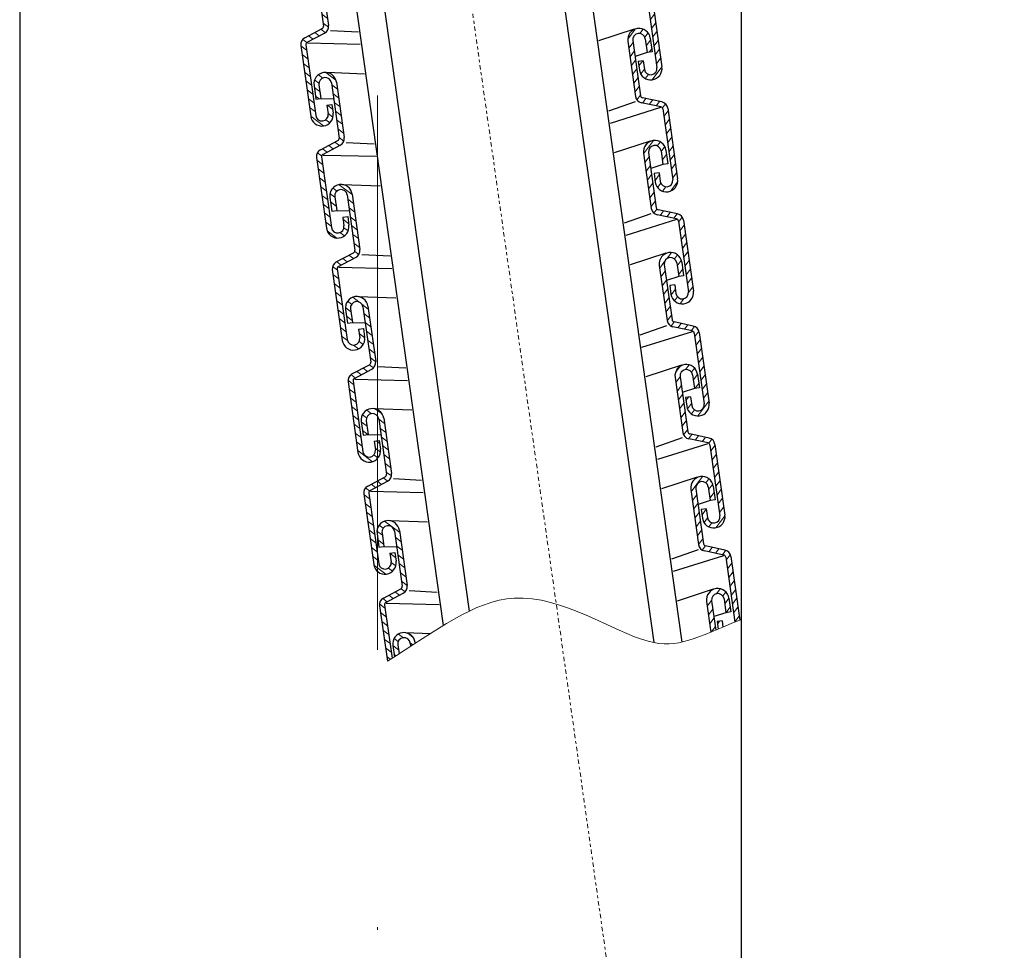
# Model space of a CAD drawing. Units: millimetres. Extents: x 1101 to 2701, y 3888 to 6184.
# Drawn here: x 2121 to 2156, y 4853 to 4885 of the extents above; entities that cross this region are included whole.
import ezdxf

# ---------------------------------------------------------------- set-up
doc = ezdxf.new("R2010")
doc.units = ezdxf.units.MM
doc.linetypes.add('CENTER2', pattern=[1.125, 0.75, -0.125, 0.125, -0.125])
doc.linetypes.add('DASHDOT', pattern=[153.635212, 76.817606, -38.408803, 0, -38.408803])
for name, color, linetype, lineweight in [('\\M+5B1EA\\M+5D7A2', 2, 'Continuous', 0), ('\\M+5B4D6\\M+5CAB5\\M+5CFDF', 7, 'Continuous', 25), ('\\M+5D6D0\\M+5D0C4\\M+5CFDF', 1, 'CENTER2', 15)]:
    doc.layers.add(name, color=color, linetype=linetype, lineweight=lineweight)
pattern_1 = [(143, (2216.4572, 4741.74915), (-0.13104642, -0.17390448), [])]
pattern_2 = [(53, (2100.72996, 4725.48475), (0.17390448, -0.13104642), [])]

msp = doc.modelspace()

# ---------------------------------------------------------------- hatches: boundary and pattern name
at = {"layer": '\\M+5B1EA\\M+5D7A2'}
h = msp.add_hatch(dxfattribs=at)
h.set_pattern_fill('ANSI31', color=256, scale=1.742016, angle=458, style=0)
h.set_pattern_definition(pattern_2)
h.paths.add_polyline_path([(2143.688, 4883.7977), (2143.3437, 4886.2473, 0.3152988), (2143.1393, 4886.4665), (2142.4713, 4886.6085, -0.3152988), (2142.4031, 4886.6816), (2142.1345, 4888.5929, -1), (2142.5658, 4888.6536), (2142.6324, 4888.1792), (2142.805, 4888.2034), (2142.7383, 4888.6778, 1), (2141.962, 4888.5687), (2142.2306, 4886.6573, 0.3152988), (2142.4351, 4886.4381), (2143.1031, 4886.2961, -0.3152988), (2143.1712, 4886.223), (2143.5155, 4883.7735, -1.0000002), (2143.0842, 4883.7129), (2143.0418, 4884.0148), (2142.8693, 4883.9905), (2142.9117, 4883.6886, 1)])
h = msp.add_hatch(dxfattribs=at)
h.set_pattern_fill('ANSI31', color=256, scale=1.742016, angle=458, style=0)
h.set_pattern_definition(pattern_1)
h.paths.add_polyline_path([(2131.5263, 4882.0885), (2131.182, 4884.5381, -0.3152988), (2131.3181, 4884.8051), (2131.9211, 4885.1258, 0.3152988), (2131.9665, 4885.2148), (2131.6979, 4887.1262, 1), (2131.2666, 4887.0656), (2131.3333, 4886.5912), (2131.1608, 4886.5669), (2131.0941, 4887.0413, -1), (2131.8704, 4887.1504), (2132.139, 4885.239, -0.3152988), (2132.0029, 4884.972), (2131.3999, 4884.6513, 0.3152988), (2131.3546, 4884.5623), (2131.6988, 4882.1128, 1.0000002), (2132.1301, 4882.1734), (2132.0877, 4882.4753), (2132.2602, 4882.4995), (2132.3026, 4882.1976, -1)])
h = msp.add_hatch(dxfattribs=at)
h.set_pattern_fill('ANSI31', color=256, scale=1.742016, angle=458, style=0)
h.set_pattern_definition(pattern_2)
h.paths.add_polyline_path([(2144.2335, 4879.9163), (2143.8892, 4882.3659, 0.3152988), (2143.6848, 4882.5851), (2143.0168, 4882.7271, -0.3152988), (2142.9486, 4882.8002), (2142.68, 4884.7116, -1), (2143.1113, 4884.7722), (2143.1779, 4884.2978), (2143.3504, 4884.322), (2143.2838, 4884.7964, 1), (2142.5075, 4884.6873), (2142.7761, 4882.7759, 0.3152988), (2142.9806, 4882.5567), (2143.6486, 4882.4147, -0.3152988), (2143.7167, 4882.3416), (2144.061, 4879.8921, -1.0000002), (2143.6297, 4879.8315), (2143.5873, 4880.1334), (2143.4148, 4880.1091), (2143.4572, 4879.8072, 1)])
h = msp.add_hatch(dxfattribs=at)
h.set_pattern_fill('ANSI31', color=256, scale=1.742016, angle=458, style=0)
h.set_pattern_definition(pattern_1)
h.paths.add_polyline_path([(2132.0718, 4878.2071), (2131.7275, 4880.6567, -0.3152988), (2131.8636, 4880.9237), (2132.4666, 4881.2444, 0.3152988), (2132.512, 4881.3334), (2132.2434, 4883.2448, 1), (2131.8121, 4883.1842), (2131.8788, 4882.7098), (2131.7063, 4882.6855), (2131.6396, 4883.1599, -1), (2132.4159, 4883.269), (2132.6845, 4881.3576, -0.3152988), (2132.5484, 4881.0906), (2131.9454, 4880.7699, 0.3152988), (2131.9, 4880.6809), (2132.2443, 4878.2314, 1.0000002), (2132.6756, 4878.292), (2132.6331, 4878.5939), (2132.8057, 4878.6181), (2132.8481, 4878.3162, -1)])
h = msp.add_hatch(dxfattribs=at)
h.set_pattern_fill('ANSI31', color=256, scale=1.742016, angle=458, style=0)
h.set_pattern_definition(pattern_2)
h.paths.add_polyline_path([(2144.779, 4876.035), (2144.4347, 4878.4845, 0.3152988), (2144.2303, 4878.7037), (2143.5623, 4878.8457, -0.3152988), (2143.4941, 4878.9188), (2143.2255, 4880.8302, -1), (2143.6568, 4880.8908), (2143.7234, 4880.4164), (2143.8959, 4880.4406), (2143.8293, 4880.915, 1), (2143.053, 4880.8059), (2143.3216, 4878.8945, 0.3152988), (2143.526, 4878.6753), (2144.1941, 4878.5333, -0.3152988), (2144.2622, 4878.4602), (2144.6065, 4876.0107, -1.0000002), (2144.1752, 4875.9501), (2144.1328, 4876.252), (2143.9603, 4876.2277), (2144.0027, 4875.9259, 1)])
h = msp.add_hatch(dxfattribs=at)
h.set_pattern_fill('ANSI31', color=256, scale=1.742016, angle=458, style=0)
h.set_pattern_definition(pattern_1)
h.paths.add_polyline_path([(2132.6173, 4874.3257), (2132.273, 4876.7753, -0.3152988), (2132.4091, 4877.0424), (2133.0121, 4877.363, 0.3152988), (2133.0575, 4877.452), (2132.7889, 4879.3634, 1), (2132.3576, 4879.3028), (2132.4243, 4878.8284), (2132.2518, 4878.8041), (2132.1851, 4879.2785, -1), (2132.9614, 4879.3876), (2133.23, 4877.4763, -0.3152988), (2133.0939, 4877.2092), (2132.4909, 4876.8885, 0.3152988), (2132.4455, 4876.7995), (2132.7898, 4874.35, 1.0000002), (2133.2211, 4874.4106), (2133.1786, 4874.7125), (2133.3511, 4874.7367), (2133.3936, 4874.4348, -1)])
h = msp.add_hatch(dxfattribs=at)
h.set_pattern_fill('ANSI31', color=256, scale=1.742016, angle=458, style=0)
h.set_pattern_definition(pattern_2)
h.paths.add_polyline_path([(2145.3245, 4872.1536), (2144.9802, 4874.6031, 0.3152988), (2144.7758, 4874.8223), (2144.1078, 4874.9643, -0.3152988), (2144.0396, 4875.0374), (2143.771, 4876.9488, -1), (2144.2023, 4877.0094), (2144.2689, 4876.535), (2144.4414, 4876.5592), (2144.3748, 4877.0336, 1), (2143.5985, 4876.9245), (2143.8671, 4875.0131, 0.3152988), (2144.0715, 4874.7939), (2144.7396, 4874.6519, -0.3152988), (2144.8077, 4874.5789), (2145.152, 4872.1293, -1.0000002), (2144.7207, 4872.0687), (2144.6783, 4872.3706), (2144.5058, 4872.3463), (2144.5482, 4872.0445, 1)])
h = msp.add_hatch(dxfattribs=at)
h.set_pattern_fill('ANSI31', color=256, scale=1.742016, angle=458, style=0)
h.set_pattern_definition(pattern_1)
h.paths.add_polyline_path([(2133.1628, 4870.4443), (2132.8185, 4872.8939, -0.3152988), (2132.9546, 4873.161), (2133.5576, 4873.4816, 0.3152988), (2133.603, 4873.5706), (2133.3344, 4875.482, 1), (2132.9031, 4875.4214), (2132.9698, 4874.947), (2132.7973, 4874.9227), (2132.7306, 4875.3971, -1), (2133.5069, 4875.5062), (2133.7755, 4873.5949, -0.3152988), (2133.6394, 4873.3278), (2133.0364, 4873.0072, 0.3152988), (2132.991, 4872.9181), (2133.3353, 4870.4686, 1.0000002), (2133.7666, 4870.5292), (2133.7241, 4870.8311), (2133.8966, 4870.8553), (2133.9391, 4870.5534, -1)])
h = msp.add_hatch(dxfattribs=at)
h.set_pattern_fill('ANSI31', color=256, scale=1.742016, angle=458, style=0)
h.set_pattern_definition(pattern_2)
h.paths.add_polyline_path([(2145.87, 4868.2722), (2145.5257, 4870.7217, 0.3152988), (2145.3213, 4870.9409), (2144.6533, 4871.0829, -0.3152988), (2144.5851, 4871.156), (2144.3165, 4873.0674, -1), (2144.7478, 4873.128), (2144.8144, 4872.6536), (2144.9869, 4872.6778), (2144.9203, 4873.1522, 1), (2144.144, 4873.0431), (2144.4126, 4871.1318, 0.3152988), (2144.617, 4870.9125), (2145.2851, 4870.7705, -0.3152988), (2145.3532, 4870.6975), (2145.6975, 4868.2479, -1.0000002), (2145.2662, 4868.1873), (2145.2238, 4868.4892), (2145.0513, 4868.465), (2145.0937, 4868.1631, 1)])
h = msp.add_hatch(dxfattribs=at)
h.set_pattern_fill('ANSI31', color=256, scale=1.742016, angle=458, style=0)
h.set_pattern_definition(pattern_1)
h.paths.add_polyline_path([(2133.7083, 4866.563), (2133.364, 4869.0125, -0.3152988), (2133.5001, 4869.2796), (2134.1031, 4869.6002, 0.3152988), (2134.1485, 4869.6892), (2133.8799, 4871.6006, 1), (2133.4486, 4871.54), (2133.5153, 4871.0656), (2133.3428, 4871.0414), (2133.2761, 4871.5158, -1), (2134.0524, 4871.6248), (2134.321, 4869.7135, -0.3152988), (2134.1849, 4869.4464), (2133.5819, 4869.1258, 0.3152988), (2133.5365, 4869.0367), (2133.8808, 4866.5872, 1.0000002), (2134.3121, 4866.6478), (2134.2696, 4866.9497), (2134.4421, 4866.9739), (2134.4846, 4866.6721, -1)])

# ---------------------------------------------------------------- linework, layer by layer
for p, q in [((2144.7007, 4869.0816), (2145.0973, 4869.6078)), ((2145.2069, 4869.3915), (2145.3118, 4869.5306)), ((2145.3054, 4869.1603), (2145.4468, 4869.348)), ((2144.7436, 4868.7766), (2144.8919, 4868.9734)), ((2145.3482, 4868.8553), (2145.4965, 4869.0521)), ((2144.7865, 4868.4717), (2144.9347, 4868.6684)), ((2134.6091, 4867.6633), (2134.0829, 4868.0598)), ((2144.8293, 4868.1667), (2144.9776, 4868.3635)), ((2144.8722, 4867.8618), (2145.0204, 4868.0585)), ((2134.0062, 4867.5723), (2133.8185, 4867.7137)), ((2134.0371, 4867.8217), (2133.898, 4867.9265)), ((2144.915, 4867.5568), (2145.0633, 4867.7536)), ((2134.0491, 4867.2673), (2133.8523, 4867.4156)), ((2134.652, 4867.3583), (2134.4552, 4867.5066)), ((2144.9579, 4867.2519), (2145.1062, 4867.4486)), ((2134.6948, 4867.0534), (2134.4981, 4867.2016)), ((2145.0863, 4867.0604), (2145.1936, 4867.2028)), ((2145.3128, 4866.9992), (2145.4285, 4867.1527)), ((2145.5478, 4866.9492), (2145.6635, 4867.1027)), ((2145.7828, 4866.8993), (2145.8972, 4867.0511)), ((2134.7377, 4866.7484), (2134.5409, 4866.8967)), ((2145.9135, 4866.7109), (2146.0557, 4866.8995)), ((2134.7806, 4866.4435), (2134.5838, 4866.5917)), ((2145.9563, 4866.4059), (2146.1046, 4866.6027)), ((2134.8234, 4866.1385), (2134.6267, 4866.2868)), ((2145.9992, 4866.101), (2146.1475, 4866.2977)), ((2146.0421, 4865.796), (2146.1903, 4865.9928)), ((2134.7956, 4865.6141), (2134.6532, 4865.7215)), ((2134.8663, 4865.8336), (2134.6695, 4865.9818)), ((2145.5833, 4865.549), (2145.71, 4865.7171)), ((2146.0849, 4865.491), (2146.2332, 4865.6878)), ((2134.1705, 4865.2673), (2134.0186, 4865.3817)), ((2134.3826, 4865.3801), (2134.2291, 4865.4957)), ((2134.5947, 4865.4929), (2134.4412, 4865.6085)), ((2145.2579, 4865.1172), (2145.4063, 4865.3142)), ((2145.2594, 4865.481), (2145.3824, 4865.6442)), ((2145.7952, 4865.4684), (2145.9021, 4865.6102)), ((2145.8625, 4865.1959), (2146.0108, 4865.3927)), ((2146.1278, 4865.1861), (2146.276, 4865.3828)), ((2134.0968, 4865.0501), (2133.9082, 4865.1923)), ((2145.3008, 4864.8122), (2145.449, 4865.009)), ((2145.9054, 4864.891), (2146.0537, 4865.0877)), ((2146.1706, 4864.8811), (2146.3189, 4865.0779)), ((2134.1397, 4864.7452), (2133.9429, 4864.8934)), ((2145.3436, 4864.5073), (2145.4919, 4864.704)), ((2146.2135, 4864.5762), (2146.3618, 4864.7729)), ((2134.1825, 4864.4402), (2133.9858, 4864.5885)), ((2145.4035, 4864.225), (2145.5347, 4864.3991)), ((2145.6089, 4864.4975), (2145.6829, 4864.5957)), ((2134.2254, 4864.1353), (2134.0286, 4864.2835)), ((2134.2682, 4863.8303), (2134.0715, 4863.9786)), ((2134.553, 4863.8884), (2134.4112, 4863.9953)), ((2134.7345, 4864.0243), (2134.5664, 4864.151)), ((2135.0645, 4864.0482), (2134.9014, 4864.1712)), ((2134.3111, 4863.5254), (2134.1144, 4863.6736)), ((2134.5634, 4863.6079), (2134.3666, 4863.7562)), ((2135.061, 4863.7782), (2134.9693, 4863.8474)), ((2134.2803, 4863.2759), (2134.1572, 4863.3687)), ((2134.4767, 4863.4006), (2134.4095, 4863.4512))]:
    msp.add_line(p, q, dxfattribs=at)
msp.add_open_spline([(2134.1792, 4863.2123), (2135.8774, 4864.2757), (2138.7602, 4866.5511), (2143.4813, 4863.154), (2144.8862, 4864.0221), (2146.3809, 4864.6366)], degree=3, knots=[2.3177506, 2.3177506, 2.3177506, 2.3177506, 4.1661354, 6.3798611, 8.2439538, 8.2439538, 8.2439538, 8.2439538], dxfattribs=at)
at = {"layer": '\\M+5B4D6\\M+5CAB5\\M+5CFDF', "color": 7}
for p, q in [((2136.7855, 4911.0073), (2143.4125, 4863.8534)), ((2137.7645, 4910.925), (2144.3776, 4863.8705)), ((2130.6615, 4910.1466), (2137.0144, 4864.9435)), ((2129.743, 4909.7977), (2136.1163, 4864.4494))]:
    msp.add_line(p, q, dxfattribs=at)
at = {"layer": '\\M+5B4D6\\M+5CAB5\\M+5CFDF', "ltscale": 5}
for p, q in [((2131.8704, 4887.1504), (2132.139, 4885.239)), ((2131.6979, 4887.1262), (2131.9665, 4885.2148)), ((2143.1712, 4886.223), (2143.5155, 4883.7735)), ((2143.3437, 4886.2473), (2143.688, 4883.7977)), ((2143.1113, 4884.7722), (2143.1779, 4884.2978)), ((2143.2838, 4884.7964), (2143.3504, 4884.322)), ((2131.182, 4884.5381), (2131.5263, 4882.0885)), ((2131.3546, 4884.5623), (2131.6988, 4882.1128)), ((2142.5075, 4884.6873), (2142.7761, 4882.7759)), ((2142.68, 4884.7116), (2142.9486, 4882.8002)), ((2142.8693, 4883.9905), (2142.9117, 4883.6886)), ((2143.0418, 4884.0148), (2143.0842, 4883.7129)), ((2131.6396, 4883.1599), (2131.7063, 4882.6855)), ((2131.8121, 4883.1842), (2131.8788, 4882.7098)), ((2132.2434, 4883.2448), (2132.512, 4881.3334)), ((2132.4159, 4883.269), (2132.6845, 4881.3576)), ((2132.0877, 4882.4753), (2132.1301, 4882.1734)), ((2132.2602, 4882.4995), (2132.3026, 4882.1976)), ((2143.8892, 4882.3659), (2144.2335, 4879.9163)), ((2143.7167, 4882.3416), (2144.061, 4879.8921)), ((2131.7275, 4880.6567), (2132.0718, 4878.2071)), ((2131.9, 4880.6809), (2132.2443, 4878.2314)), ((2143.053, 4880.8059), (2143.3216, 4878.8945)), ((2143.2255, 4880.8302), (2143.4941, 4878.9188)), ((2143.6568, 4880.8908), (2143.7234, 4880.4164)), ((2143.8293, 4880.915), (2143.8959, 4880.4406)), ((2143.4148, 4880.1091), (2143.4572, 4879.8072)), ((2143.5873, 4880.1334), (2143.6297, 4879.8315)), ((2132.3576, 4879.3028), (2132.4243, 4878.8284)), ((2132.7889, 4879.3634), (2133.0575, 4877.452)), ((2132.9614, 4879.3876), (2133.23, 4877.4763)), ((2132.1851, 4879.2785), (2132.2518, 4878.8041)), ((2132.8057, 4878.6181), (2132.8481, 4878.3162)), ((2132.6331, 4878.5939), (2132.6756, 4878.292)), ((2144.2622, 4878.4602), (2144.6065, 4876.0107)), ((2144.4347, 4878.4845), (2144.779, 4876.035)), ((2143.5985, 4876.9245), (2143.8671, 4875.0131)), ((2143.771, 4876.9488), (2144.0396, 4875.0374)), ((2144.2023, 4877.0094), (2144.2689, 4876.535)), ((2144.3748, 4877.0336), (2144.4414, 4876.5592)), ((2132.273, 4876.7753), (2132.6173, 4874.3257)), ((2132.4455, 4876.7995), (2132.7898, 4874.35)), ((2143.9603, 4876.2277), (2144.0027, 4875.9259)), ((2144.1328, 4876.252), (2144.1752, 4875.9501)), ((2132.7306, 4875.3971), (2132.7973, 4874.9227)), ((2132.9031, 4875.4214), (2132.9698, 4874.947)), ((2133.3344, 4875.482), (2133.603, 4873.5706)), ((2133.5069, 4875.5062), (2133.7755, 4873.5949)), ((2133.1786, 4874.7125), (2133.2211, 4874.4106)), ((2133.3511, 4874.7367), (2133.3936, 4874.4348)), ((2144.8077, 4874.5789), (2145.152, 4872.1293)), ((2144.9802, 4874.6031), (2145.3245, 4872.1536)), ((2144.9203, 4873.1522), (2144.9869, 4872.6778)), ((2132.8185, 4872.8939), (2133.1628, 4870.4443)), ((2132.991, 4872.9181), (2133.3353, 4870.4686)), ((2144.144, 4873.0431), (2144.4126, 4871.1318)), ((2144.3165, 4873.0674), (2144.5851, 4871.156)), ((2144.7478, 4873.128), (2144.8144, 4872.6536)), ((2144.5058, 4872.3463), (2144.5482, 4872.0445)), ((2144.6783, 4872.3706), (2144.7207, 4872.0687)), ((2133.2761, 4871.5158), (2133.3428, 4871.0414)), ((2133.4486, 4871.54), (2133.5153, 4871.0656)), ((2133.8799, 4871.6006), (2134.1485, 4869.6892)), ((2134.0524, 4871.6248), (2134.321, 4869.7135)), ((2133.7241, 4870.8311), (2133.7666, 4870.5292)), ((2133.8966, 4870.8553), (2133.9391, 4870.5534)), ((2145.3532, 4870.6975), (2145.6975, 4868.2479)), ((2145.5257, 4870.7217), (2145.87, 4868.2722)), ((2144.6895, 4869.1617), (2144.9581, 4867.2504)), ((2144.862, 4869.186), (2145.1306, 4867.2746)), ((2145.2932, 4869.2466), (2145.3599, 4868.7722)), ((2145.4658, 4869.2708), (2145.5324, 4868.7964)), ((2133.364, 4869.0125), (2133.7083, 4866.563)), ((2133.5365, 4869.0367), (2133.8808, 4866.5872)), ((2145.0513, 4868.465), (2145.0937, 4868.1631)), ((2145.2238, 4868.4892), (2145.2662, 4868.1873)), ((2134.4253, 4867.7192), (2134.694, 4865.8078)), ((2134.5979, 4867.7435), (2134.8665, 4865.8321)), ((2133.8216, 4867.6344), (2133.8882, 4867.16)), ((2133.9941, 4867.6586), (2134.0608, 4867.1842)), ((2134.2696, 4866.9497), (2134.3121, 4866.6478)), ((2134.4421, 4866.9739), (2134.4846, 4866.6721)), ((2145.8987, 4866.8161), (2146.2147, 4864.5678)), ((2146.0712, 4866.8403), (2146.3809, 4864.6366)), ((2145.8387, 4865.3652), (2145.9054, 4864.8908)), ((2145.8387, 4865.3652), (2145.9054, 4864.8908)), ((2146.0112, 4865.3894), (2146.0779, 4864.9151)), ((2146.0112, 4865.3894), (2146.0779, 4864.9151)), ((2133.9095, 4865.1311), (2134.1792, 4863.2123)), ((2134.082, 4865.1553), (2134.3408, 4863.3141)), ((2145.235, 4865.2804), (2145.3844, 4864.217)), ((2145.4075, 4865.3046), (2145.5505, 4864.2867)), ((2145.5968, 4864.5836), (2145.6335, 4864.3219)), ((2145.7693, 4864.6078), (2145.7995, 4864.3925)), ((2134.3671, 4863.753), (2134.4215, 4863.3654)), ((2134.3671, 4863.753), (2134.4215, 4863.3654)), ((2134.5396, 4863.7772), (2134.5829, 4863.4687)), ((2134.5396, 4863.7772), (2134.5829, 4863.4687)), ((2134.9708, 4863.8378), (2134.9861, 4863.7295)), ((2135.1433, 4863.8621), (2135.1473, 4863.8343))]:
    msp.add_line(p, q, dxfattribs=at)
at = {"layer": '\\M+5B4D6\\M+5CAB5\\M+5CFDF'}
for p, q in [((2131.3181, 4884.8051), (2131.9211, 4885.1258)), ((2142.7301, 4885.1081), (2141.494, 4884.7016)), ((2131.3999, 4884.6513), (2132.0029, 4884.972)), ((2132.2076, 4885.0639), (2133.1823, 4885.0132)), ((2131.4111, 4884.6282), (2133.2426, 4884.5837)), ((2143.1779, 4884.2978), (2142.7572, 4884.1625)), ((2143.3504, 4884.322), (2143.1779, 4884.2978)), ((2143.0418, 4884.0148), (2142.8693, 4883.9905)), ((2132.0859, 4883.6122), (2133.3862, 4883.5622)), ((2131.7063, 4882.6855), (2131.8788, 4882.7098)), ((2131.8788, 4882.7098), (2132.3205, 4882.6957)), ((2143.6848, 4882.5851), (2143.0168, 4882.7271)), ((2132.0877, 4882.4753), (2132.2602, 4882.4995)), ((2142.7585, 4882.5887), (2141.8355, 4882.2713)), ((2143.6442, 4882.3894), (2141.8959, 4881.8417)), ((2143.6486, 4882.4147), (2142.9806, 4882.5567)), ((2131.8636, 4880.9237), (2132.4666, 4881.2444)), ((2131.9454, 4880.7699), (2132.5484, 4881.0906)), ((2132.7531, 4881.1825), (2133.7277, 4881.1318)), ((2143.2756, 4881.2267), (2142.0395, 4880.8202)), ((2131.9566, 4880.7468), (2133.7881, 4880.7023)), ((2143.7234, 4880.4164), (2143.3027, 4880.2811)), ((2143.8959, 4880.4406), (2143.7234, 4880.4164)), ((2143.5873, 4880.1334), (2143.4148, 4880.1091)), ((2132.6314, 4879.7308), (2133.9317, 4879.6808)), ((2132.2518, 4878.8041), (2132.4243, 4878.8284)), ((2132.4243, 4878.8284), (2132.866, 4878.8144)), ((2132.6331, 4878.5939), (2132.8057, 4878.6181)), ((2143.304, 4878.7073), (2142.381, 4878.3899)), ((2144.1941, 4878.5333), (2143.526, 4878.6753)), ((2144.2303, 4878.7037), (2143.5623, 4878.8457)), ((2144.1897, 4878.508), (2142.4414, 4877.9603)), ((2132.4091, 4877.0424), (2133.0121, 4877.363)), ((2133.2986, 4877.3011), (2134.2732, 4877.2504)), ((2143.8211, 4877.3453), (2142.585, 4876.9389)), ((2132.4909, 4876.8885), (2133.0939, 4877.2092)), ((2132.5021, 4876.8654), (2134.3336, 4876.8209)), ((2144.2689, 4876.535), (2143.8482, 4876.3997)), ((2144.1328, 4876.252), (2143.9603, 4876.2277)), ((2144.4414, 4876.5592), (2144.2689, 4876.535)), ((2133.1769, 4875.8494), (2134.4772, 4875.7994)), ((2132.7973, 4874.9227), (2132.9698, 4874.947)), ((2132.9698, 4874.947), (2133.4115, 4874.933)), ((2144.7758, 4874.8223), (2144.1078, 4874.9643)), ((2133.1786, 4874.7125), (2133.3511, 4874.7367)), ((2143.8494, 4874.8259), (2142.9265, 4874.5085)), ((2144.7352, 4874.6266), (2142.9869, 4874.079)), ((2144.7396, 4874.6519), (2144.0715, 4874.7939)), ((2132.9546, 4873.161), (2133.5576, 4873.4816)), ((2133.0364, 4873.0072), (2133.6394, 4873.3278)), ((2133.8441, 4873.4197), (2134.8187, 4873.3691)), ((2144.3665, 4873.464), (2143.1305, 4873.0575)), ((2133.0476, 4872.984), (2134.8791, 4872.9395)), ((2144.8144, 4872.6536), (2144.3936, 4872.5183)), ((2144.9869, 4872.6778), (2144.8144, 4872.6536)), ((2144.6783, 4872.3706), (2144.5058, 4872.3463)), ((2133.7224, 4871.968), (2135.0227, 4871.918)), ((2133.3428, 4871.0414), (2133.5153, 4871.0656)), ((2133.5153, 4871.0656), (2133.957, 4871.0516)), ((2133.7241, 4870.8311), (2133.8966, 4870.8553)), ((2144.3949, 4870.9445), (2143.472, 4870.6271)), ((2145.2851, 4870.7705), (2144.617, 4870.9125)), ((2145.3213, 4870.9409), (2144.6533, 4871.0829)), ((2145.2807, 4870.7452), (2143.5324, 4870.1976)), ((2133.5001, 4869.2796), (2134.1031, 4869.6002)), ((2133.5819, 4869.1258), (2134.1849, 4869.4464)), ((2134.3896, 4869.5383), (2135.3642, 4869.4877)), ((2144.912, 4869.5826), (2143.676, 4869.1761)), ((2133.5931, 4869.1027), (2135.4246, 4869.0581)), ((2145.3599, 4868.7722), (2144.9391, 4868.637)), ((2145.5324, 4868.7964), (2145.3599, 4868.7722)), ((2145.2238, 4868.4892), (2145.0513, 4868.465)), ((2134.2679, 4868.0866), (2135.5682, 4868.0366)), ((2133.8882, 4867.16), (2134.0608, 4867.1842)), ((2134.0608, 4867.1842), (2134.5025, 4867.1702)), ((2144.9404, 4867.0631), (2144.0175, 4866.7457)), ((2145.8306, 4866.8891), (2145.1625, 4867.0311)), ((2145.8668, 4867.0595), (2145.1987, 4867.2015)), ((2134.2696, 4866.9497), (2134.4421, 4866.9739)), ((2145.8262, 4866.8639), (2144.0779, 4866.3162)), ((2134.0456, 4865.3982), (2134.6486, 4865.7188)), ((2134.9351, 4865.657), (2135.9097, 4865.6063)), ((2145.4575, 4865.7012), (2144.2215, 4865.2947)), ((2145.4575, 4865.7012), (2144.2215, 4865.2947)), ((2134.1274, 4865.2444), (2134.7304, 4865.565)), ((2134.1386, 4865.2213), (2135.9701, 4865.1767)), ((2145.9054, 4864.8908), (2145.4846, 4864.7556)), ((2145.9054, 4864.8908), (2145.4846, 4864.7556)), ((2146.0779, 4864.9151), (2145.9054, 4864.8908)), ((2146.0779, 4864.9151), (2145.9054, 4864.8908)), ((2145.7693, 4864.6078), (2145.5968, 4864.5836)), ((2134.8134, 4864.2052), (2135.6712, 4864.1722)), ((2134.8134, 4864.2052), (2135.6712, 4864.1722))]:
    msp.add_line(p, q, dxfattribs=at)
for centre, radius, start, end in [((2131.8803, 4885.2027), 0.0871, 298, 8), ((2131.8803, 4885.2027), 0.2613, 298, 8), ((2142.8956, 4884.7419), 0.392, 8, 188), ((2142.8956, 4884.7419), 0.2178, 8, 188), ((2143.2999, 4883.7432), 0.392, 188, 8), ((2143.2999, 4883.7432), 0.2178, 188, 8), ((2132.0277, 4883.2145), 0.392, 8, 188), ((2132.0277, 4883.2145), 0.2178, 8, 188), ((2143.0349, 4882.8123), 0.2613, 188, 258), ((2143.0349, 4882.8123), 0.0871, 188, 258), ((2131.9144, 4882.1431), 0.392, 188, 8), ((2131.9144, 4882.1431), 0.2178, 188, 8), ((2132.4257, 4881.3213), 0.2613, 298, 8), ((2132.4257, 4881.3213), 0.0871, 298, 8), ((2143.4411, 4880.8605), 0.392, 8, 188), ((2143.4411, 4880.8605), 0.2178, 8, 188), ((2132.5732, 4879.3331), 0.392, 8, 188), ((2143.8454, 4879.8618), 0.392, 188, 8), ((2143.8454, 4879.8618), 0.2178, 188, 8), ((2132.5732, 4879.3331), 0.2178, 8, 188), ((2143.5804, 4878.9309), 0.2613, 188, 258), ((2143.5804, 4878.9309), 0.0871, 188, 258), ((2132.4599, 4878.2617), 0.392, 188, 8), ((2132.4599, 4878.2617), 0.2178, 188, 8), ((2132.9712, 4877.4399), 0.0871, 298, 8), ((2132.9712, 4877.4399), 0.2613, 298, 8), ((2143.9866, 4876.9791), 0.392, 8, 188), ((2143.9866, 4876.9791), 0.2178, 8, 188), ((2144.3908, 4875.9804), 0.392, 188, 8), ((2144.3908, 4875.9804), 0.2178, 188, 8), ((2133.1187, 4875.4517), 0.392, 8, 188), ((2133.1187, 4875.4517), 0.2178, 8, 188), ((2144.1259, 4875.0495), 0.2613, 188, 258), ((2144.1259, 4875.0495), 0.0871, 188, 258), ((2133.0054, 4874.3803), 0.392, 188, 8), ((2133.0054, 4874.3803), 0.2178, 188, 8), ((2133.5167, 4873.5585), 0.0871, 298, 8), ((2133.5167, 4873.5585), 0.2613, 298, 8), ((2144.5321, 4873.0977), 0.392, 8, 188), ((2144.5321, 4873.0977), 0.2178, 8, 188), ((2144.9363, 4872.099), 0.392, 188, 8), ((2144.9363, 4872.099), 0.2178, 188, 8), ((2133.6642, 4871.5703), 0.392, 8, 188), ((2133.6642, 4871.5703), 0.2178, 8, 188), ((2144.6714, 4871.1681), 0.2613, 188, 258), ((2144.6714, 4871.1681), 0.0871, 188, 258), ((2133.5509, 4870.4989), 0.392, 188, 8), ((2133.5509, 4870.4989), 0.2178, 188, 8), ((2134.0622, 4869.6771), 0.0871, 298, 8), ((2134.0622, 4869.6771), 0.2613, 298, 8), ((2145.0776, 4869.2163), 0.392, 8, 188), ((2145.0776, 4869.2163), 0.2178, 8, 188), ((2134.2097, 4867.6889), 0.392, 8, 188), ((2145.4818, 4868.2176), 0.392, 188, 8), ((2145.4818, 4868.2176), 0.2178, 188, 8), ((2134.2097, 4867.6889), 0.2178, 8, 188), ((2145.2169, 4867.2867), 0.2613, 188, 258), ((2145.2169, 4867.2867), 0.0871, 188, 258), ((2134.0964, 4866.6175), 0.392, 188, 8), ((2134.0964, 4866.6175), 0.2178, 188, 8), ((2134.6077, 4865.7957), 0.0871, 298, 8), ((2134.6077, 4865.7957), 0.2613, 298, 8), ((2145.6231, 4865.3349), 0.392, 8, 188), ((2145.6231, 4865.3349), 0.2178, 8, 188), ((2134.7552, 4863.8075), 0.392, 8, 188), ((2134.7552, 4863.8075), 0.2178, 8, 188)]:
    msp.add_arc(centre, radius, start, end, dxfattribs=at)
at = {"layer": '\\M+5B4D6\\M+5CAB5\\M+5CFDF', "ltscale": 5}
for centre, radius, start, end in [((2131.4408, 4884.5744), 0.2613, 118, 188), ((2131.4408, 4884.5744), 0.0871, 118, 188), ((2143.6305, 4882.3295), 0.0871, 8, 78), ((2143.6305, 4882.3295), 0.2613, 8, 78), ((2131.9863, 4880.693), 0.2613, 118, 188), ((2131.9863, 4880.693), 0.0871, 118, 188), ((2144.176, 4878.4481), 0.2613, 8, 78), ((2144.176, 4878.4481), 0.0871, 8, 78), ((2132.5318, 4876.8116), 0.2613, 118, 188), ((2132.5318, 4876.8116), 0.0871, 118, 188), ((2144.7215, 4874.5667), 0.0871, 8, 78), ((2144.7215, 4874.5667), 0.2613, 8, 78), ((2133.0773, 4872.9302), 0.2613, 118, 188), ((2133.0773, 4872.9302), 0.0871, 118, 188), ((2145.267, 4870.6853), 0.0871, 8, 78), ((2145.267, 4870.6853), 0.2613, 8, 78), ((2133.6228, 4869.0489), 0.2613, 118, 188), ((2133.6228, 4869.0489), 0.0871, 118, 188), ((2145.8125, 4866.8039), 0.2613, 8, 78), ((2145.8125, 4866.8039), 0.0871, 8, 78), ((2134.1683, 4865.1675), 0.2613, 118, 188), ((2134.1683, 4865.1675), 0.0871, 118, 188)]:
    msp.add_arc(centre, radius, start, end, dxfattribs=at)
at = {"layer": '\\M+5B4D6\\M+5CAB5\\M+5CFDF'}
for points in [[(2121.4465, 4891.0182), (2121.4465, 4542.2412)], [(2146.4465, 4542.2412), (2146.4465, 4891.0387)]]:
    msp.add_open_spline(points, degree=1, dxfattribs=at)
at = {"layer": '\\M+5D6D0\\M+5D0C4\\M+5CFDF', "linetype": 'DASHDOT', "ltscale": 0.25}
msp.add_line((2133.8416, 4324.4785), (2133.8416, 5487.2549), dxfattribs=at)
at = {"layer": '\\M+5D6D0\\M+5D0C4\\M+5CFDF', "color": 1, "ltscale": 0.2}
msp.add_line((2129.0678, 4942.6756), (2218.3232, 4311.7124), dxfattribs=at)

doc.saveas('drawing.dxf')
